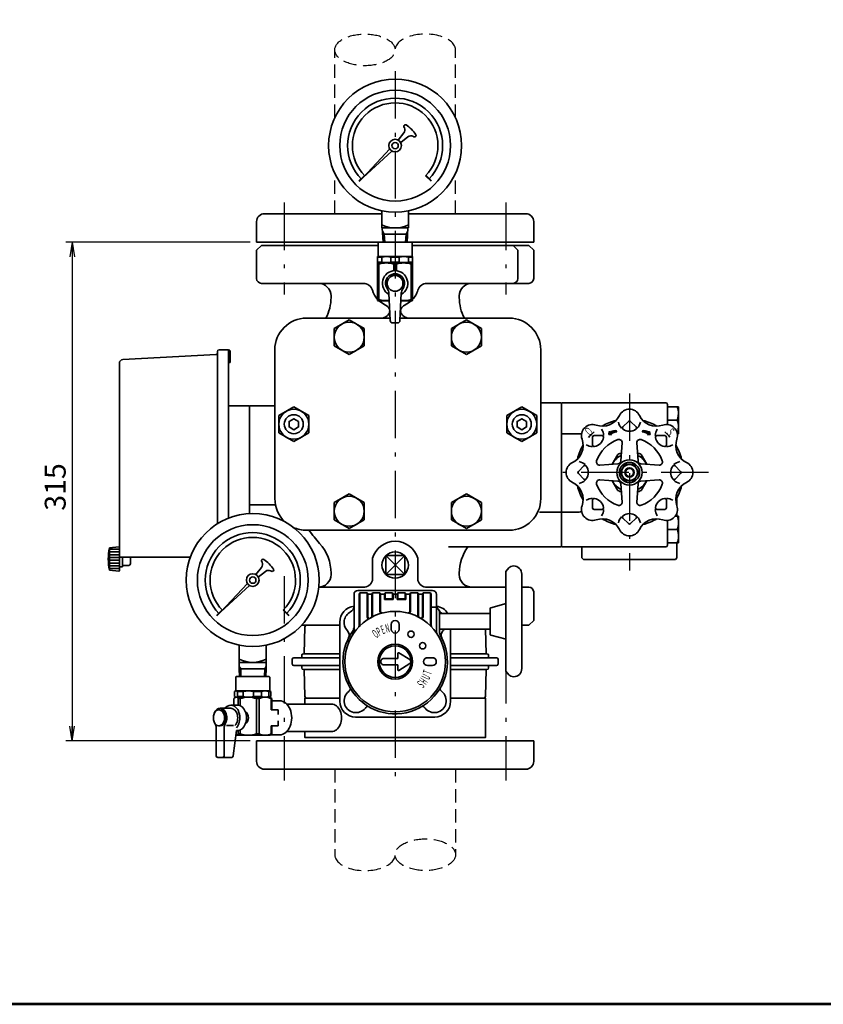
# Model space of a CAD drawing. Units: millimetres. Extents: x 0 to 1560, y 0 to 1120.
# Drawn here: x 545 to 1053, y 0 to 622 of the extents above; entities that cross this region are included whole.
import ezdxf

# ---------------------------------------------------------------- set-up
doc = ezdxf.new("R2010")
doc.units = ezdxf.units.MM
doc.linetypes.add('DASHDOT', pattern=[50.5, 30, -9, 2.5, -9])
doc.linetypes.add('HIDDEN', pattern=[12.6, 8.4, -4.2])
doc.layers.get('0').update_dxf_attribs({"color": 6, "lineweight": 53})
for name, color, linetype, lineweight in [('ITTEN', 1, 'DASHDOT', 25), ('JISSEN', 7, 'Continuous', 35), ('SUNPOU', 3, 'Continuous', 25), ('TENSEN', 2, 'HIDDEN', 25), ('WAKU', 5, 'Continuous', 53)]:
    doc.layers.add(name, color=color, linetype=linetype, lineweight=lineweight)
doc.styles.get("Standard").update_dxf_attribs({"font": 'txt', "bigfont": 'bigfont'})
doc.styles.add('ＭＳ Ｐゴシック', font='txt')
doc.dimstyles.get("Standard").update_dxf_attribs({"dimtxt": 0.18, "dimasz": 0.18, "dimexe": 0.18, "dimexo": 0.0625, "dimgap": 0.09, "dimtad": 0, "dimtih": 1, "dimtoh": 1, "dimdec": 4, "dimzin": 0, "dimdsep": 46, "dimtxsty": 'Standard', "dimcen": 0.09, "dimadec": 0, "dimazin": 0, "dimtfac": 1, "dimtdec": 4, "dimtofl": 0, "dimtmove": 0, "dimatfit": 3, "dimfxl": 1, "dimtolj": 1, "dimtzin": 0, "dimarcsym": 0})

# ---------------------------------------------------------------- blocks, each defined once
blk = doc.blocks.new('*G17')
at = {"layer": 'JISSEN', "color": 7, "linetype": 'Continuous', "lineweight": 35}
for p, q in [((941.87, 361.69), (938.08, 361.69)), ((941.62, 361.82), (938.16, 361.82)), ((941.35, 361.94), (938.25, 361.94)), ((941.05, 362.07), (938.33, 362.07)), ((940.69, 362.19), (938.42, 362.19)), ((940.25, 362.32), (938.5, 362.32)), ((939.64, 362.44), (938.59, 362.44)), ((942.09, 361.57), (939.14, 361.57)), ((942.3, 361.44), (939.73, 361.44)), ((942.92, 361.32), (940.15, 361.32)), ((942.94, 361.19), (940.5, 361.19)), ((942.96, 361.07), (940.81, 361.07)), ((942.97, 360.94), (941.07, 360.94)), ((942.99, 360.82), (941.31, 360.82)), ((942.9, 361.44), (942.49, 361.44)), ((942.88, 361.57), (942.58, 361.57)), ((942.86, 361.69), (942.66, 361.69)), ((942.84, 361.82), (942.74, 361.82)), ((941.96, 359.94), (941.48, 359.94)), ((943.01, 360.69), (941.53, 360.69)), ((943.11, 360.07), (941.56, 360.07)), ((943.09, 360.19), (941.65, 360.19)), ((943.07, 360.32), (941.73, 360.32)), ((943.03, 360.57), (941.74, 360.57)), ((943.05, 360.44), (941.82, 360.44))]:
    blk.add_line(p, q, dxfattribs=at)
blk = doc.blocks.new('*G16')
at = {"layer": 'JISSEN'}
blk.add_blockref('*G17', (0, 0), dxfattribs=at)
blk = doc.blocks.new('*G19')
at = {"layer": 'JISSEN', "color": 7, "linetype": 'Continuous', "lineweight": 35}
for p, q in [((917.16, 360.82), (918.84, 360.82)), ((917.18, 360.94), (919.09, 360.94)), ((917.2, 361.07), (919.35, 361.07)), ((917.22, 361.19), (919.65, 361.19)), ((917.24, 361.32), (920, 361.32)), ((917.26, 361.44), (917.67, 361.44)), ((917.28, 361.57), (917.58, 361.57)), ((917.3, 361.69), (917.5, 361.69)), ((917.32, 361.82), (917.41, 361.82)), ((917.86, 361.44), (920.43, 361.44)), ((918.07, 361.57), (921.02, 361.57)), ((918.29, 361.69), (922.08, 361.69)), ((918.53, 361.82), (922, 361.82)), ((918.8, 361.94), (921.91, 361.94)), ((919.11, 362.07), (921.83, 362.07)), ((919.47, 362.19), (921.74, 362.19)), ((919.91, 362.32), (921.66, 362.32)), ((920.52, 362.44), (921.57, 362.44)), ((917.05, 360.07), (918.59, 360.07)), ((917.07, 360.19), (918.51, 360.19)), ((917.09, 360.32), (918.43, 360.32)), ((917.11, 360.44), (918.34, 360.44)), ((917.13, 360.57), (918.42, 360.57)), ((917.15, 360.69), (918.62, 360.69)), ((918.2, 359.94), (918.68, 359.94))]:
    blk.add_line(p, q, dxfattribs=at)
blk = doc.blocks.new('*G18')
at = {"layer": 'JISSEN'}
blk.add_blockref('*G19', (0, 0), dxfattribs=at)
blk = doc.blocks.new('*G22')
at = {"layer": 'WAKU', "color": 5, "linetype": 'Continuous', "lineweight": 53}
blk.add_line((1560.1, 0.04), (0.1, 0.04), dxfattribs=at)
blk = doc.blocks.new('_OPEN')
at = {"color": 0}
for q in [(-1, 0.167), (-1, -0.167), (-1, 0)]:
    blk.add_line((0, 0), q, dxfattribs=at)
blk = doc.blocks.new('Dim6')
at = {"layer": 'SUNPOU', "color": 3, "linetype": 'Continuous', "lineweight": 25}
for p, q in [((690.58, 481.55), (574.09, 481.55)), ((578.09, 481.55), (578.09, 166.55)), ((690.58, 166.55), (574.09, 166.55))]:
    blk.add_line(p, q, dxfattribs=at)
at = {"layer": 'SUNPOU', "color": 3, "linetype": 'Continuous', "lineweight": 25, "xscale": 9.2, "yscale": 9.2, "zscale": 9.2}
for p, rotation in [((578.09, 481.55), 89.9999999999999), ((578.09, 166.55), 269.9999999999999)]:
    blk.add_blockref('_OPEN', p, dxfattribs=dict(at, rotation=rotation))
at = {"layer": 'SUNPOU', "color": 3, "linetype": 'Continuous', "lineweight": 9, "insert": (578.09, 326.89), "char_height": 13.2, "width": 155.232, "attachment_point": 8, "rotation": 90, "style": 'ＭＳ Ｐゴシック'}
blk.add_mtext('315', dxfattribs=at)
blk = doc.blocks.new('*G30')
at = {"layer": 'JISSEN', "color": 7, "linetype": 'Continuous', "lineweight": 35}
for p, q in [((607.88, 287.58), (601.58, 287.58)), ((607.88, 285.83), (601.58, 285.83)), ((607.88, 284.08), (601.58, 284.08)), ((607.88, 282.33), (601.58, 282.33)), ((607.88, 280.58), (601.58, 280.58)), ((607.88, 278.83), (601.58, 278.83)), ((607.88, 277.08), (601.58, 277.08)), ((607.88, 275.33), (601.58, 275.33))]:
    blk.add_line(p, q, dxfattribs=at)
blk = doc.blocks.new('*G29')
at = {"layer": 'JISSEN'}
blk.add_blockref('*G30', (0, 0), dxfattribs=at)
blk = doc.blocks.new('Dim7')
at = {"layer": 'SUNPOU', "color": 3, "linetype": 'Continuous', "lineweight": 25}
blk.add_line((717.86, 699.93), (701.11, 633.88), dxfattribs=at)
at = {"layer": 'SUNPOU', "color": 3, "linetype": 'Continuous', "lineweight": 25, "xscale": 9.2, "yscale": 9.2, "zscale": 9.2, "rotation": 75.77405901030251}
blk.add_blockref('_OPEN', (717.86, 699.93), dxfattribs=at)
at = {"layer": 'SUNPOU', "color": 3, "linetype": 'Continuous', "lineweight": 9, "insert": (706.38, 660.74), "char_height": 13.2, "width": 309.474, "attachment_point": 8, "rotation": 75.77406, "style": 'ＭＳ Ｐゴシック'}
blk.add_mtext('(R261)', dxfattribs=at)

msp = doc.modelspace()

# ---------------------------------------------------------------- linework, layer by layer
at = {"layer": 'ITTEN', "color": 1, "linetype": 'DASHDOT', "lineweight": 25}
for p, q in [((782.079, 589.663), (782.079, 141.549)), ((712.079, 506.549), (712.079, 448.549)), ((852.079, 506.549), (852.079, 448.549)), ((930.079, 386.049), (930.079, 274.049)), ((980.079, 336.049), (880.079, 336.049)), ((712.079, 270.549), (712.079, 141.549)), ((852.079, 270.549), (852.079, 232.549)), ((852.079, 270.549), (852.079, 141.549))]:
    msp.add_line(p, q, dxfattribs=at)
at = {"layer": 'JISSEN', "color": 7, "linetype": 'Continuous', "lineweight": 35}
for p, q in [((787.617, 554.457), (787.938, 553.814)), ((787.757, 555.322), (788.002, 555.568)), ((784.017, 546.058), (787.611, 550.615)), ((785.578, 544.496), (790.122, 548.096)), ((793.327, 548.428), (793.963, 548.111)), ((794.829, 548.252), (795.074, 548.498)), ((761.958, 522.437), (778.645, 540.508)), ((780.029, 539.124), (761.958, 522.437)), ((762.707, 523.751), (759.171, 520.215)), ((759.311, 520.073), (762.847, 523.608)), ((762.987, 523.466), (759.452, 519.931)), ((801.242, 523.537), (804.777, 520.002)), ((804.918, 520.144), (801.382, 523.68)), ((801.522, 523.823), (805.058, 520.287)), ((773.579, 499.549), (699.579, 499.549)), ((773.579, 501.427), (773.579, 490.558)), ((790.579, 490.558), (790.579, 501.427)), ((864.579, 499.549), (790.579, 499.549)), ((694.579, 481.549), (694.579, 494.549)), ((869.579, 494.549), (869.579, 481.549)), ((773.579, 490.558), (790.579, 490.558)), ((773.968, 490.558), (774.497, 481.558)), ((774.079, 488.663), (775.199, 486.663)), ((775.199, 486.663), (775.499, 481.558)), ((775.199, 486.663), (788.96, 486.663)), ((788.66, 481.558), (788.96, 486.663)), ((788.96, 486.663), (790.079, 488.663)), ((789.661, 481.558), (790.191, 490.558)), ((869.579, 481.549), (694.579, 481.549)), ((697.579, 479.549), (694.579, 476.549)), ((771.282, 479.549), (697.579, 479.549)), ((771.282, 481.258), (771.582, 481.558)), ((771.282, 472.558), (771.282, 481.258)), ((792.482, 481.558), (771.582, 481.558)), ((792.529, 481.558), (771.629, 481.558)), ((792.782, 481.258), (792.482, 481.558)), ((792.782, 472.558), (792.782, 481.258)), ((866.579, 479.549), (792.782, 479.549)), ((859.579, 476.549), (856.579, 479.549)), ((869.579, 476.549), (866.579, 479.549)), ((694.579, 476.549), (694.579, 458.549)), ((859.579, 458.549), (859.579, 476.549)), ((869.579, 458.549), (869.579, 476.549)), ((771.282, 472.558), (771.032, 472.414)), ((771.032, 472.414), (771.032, 468.703)), ((771.032, 472.125), (773.627, 472.125)), ((771.032, 468.991), (773.627, 468.991)), ((771.282, 468.558), (771.032, 468.703)), ((771.282, 468.558), (771.032, 468.414)), ((771.032, 468.414), (771.032, 444.703)), ((771.863, 467.692), (771.032, 467.692)), ((771.282, 472.558), (782.032, 472.558)), ((782.032, 468.558), (771.282, 468.558)), ((771.863, 467.692), (771.863, 445.424)), ((773.627, 472.125), (773.627, 468.991)), ((779.436, 468.991), (779.436, 472.125)), ((779.436, 472.125), (782.032, 472.125)), ((779.436, 468.991), (782.032, 468.991)), ((782.032, 467.692), (781.2, 467.692)), ((781.2, 467.692), (781.2, 463.515)), ((792.782, 472.558), (782.032, 472.558)), ((784.627, 472.125), (782.032, 472.125)), ((784.627, 468.991), (782.032, 468.991)), ((782.032, 468.558), (792.782, 468.558)), ((782.032, 467.692), (782.863, 467.692)), ((782.863, 467.692), (782.863, 463.515)), ((784.627, 468.991), (784.627, 472.125)), ((793.032, 472.125), (790.436, 472.125)), ((790.436, 472.125), (790.436, 468.991)), ((793.032, 468.991), (790.436, 468.991)), ((792.2, 467.692), (793.032, 467.692)), ((792.2, 467.692), (792.2, 445.424)), ((792.782, 472.558), (793.032, 472.414)), ((792.782, 468.558), (793.032, 468.703)), ((792.782, 468.558), (793.032, 468.414)), ((793.032, 472.414), (793.032, 468.703)), ((793.032, 468.414), (793.032, 444.703)), ((761.955, 455.549), (697.579, 455.549)), ((820.101, 455.549), (802.204, 455.549)), ((824.151, 455.549), (820.101, 455.549)), ((853.579, 455.549), (824.151, 455.549)), ((856.579, 455.549), (853.579, 455.549)), ((857.542, 455.549), (856.579, 455.549)), ((866.579, 455.549), (857.542, 455.549)), ((778.975, 432), (778.1, 449.327)), ((785.088, 432), (785.963, 449.327)), ((741.579, 447.549), (741.579, 446.657)), ((771.863, 445.424), (771.032, 445.424)), ((771.282, 444.558), (771.032, 444.703)), ((778.341, 444.558), (771.282, 444.558)), ((785.722, 444.558), (792.782, 444.558)), ((792.2, 445.424), (793.032, 445.424)), ((792.782, 444.558), (793.032, 444.703)), ((822.579, 446.657), (822.579, 447.549)), ((726.079, 433.549), (778.897, 433.549)), ((743.579, 427.034), (753.079, 432.519)), ((753.079, 432.519), (762.579, 427.034)), ((780.474, 430.558), (782.032, 430.558)), ((783.589, 430.558), (782.032, 430.558)), ((785.166, 433.549), (854.079, 433.549)), ((817.579, 427.034), (827.079, 432.519)), ((827.079, 432.519), (836.579, 427.034)), ((743.579, 416.064), (743.579, 427.034)), ((762.579, 427.034), (762.579, 416.064)), ((817.579, 416.064), (817.579, 427.034)), ((836.579, 427.034), (836.579, 416.064)), ((669.877, 412.549), (669.877, 303.653)), ((676.879, 413.549), (670.877, 413.549)), ((676.879, 307.172), (676.879, 413.549)), ((677.879, 405.549), (677.879, 412.549)), ((706.079, 319.549), (706.079, 413.549)), ((753.079, 410.579), (743.579, 416.064)), ((762.579, 416.064), (753.079, 410.579)), ((827.079, 410.579), (817.579, 416.064)), ((836.579, 416.064), (827.079, 410.579)), ((874.079, 413.549), (874.079, 319.549)), ((607.877, 405.022), (607.877, 282.549)), ((668.93, 410.499), (610.152, 407.419)), ((676.879, 405.549), (677.879, 405.549)), ((886.079, 380.049), (874.079, 380.049)), ((887.079, 379.878), (887.079, 365.988)), ((887.079, 379.878), (887.079, 289.221)), ((887.079, 289.221), (887.079, 379.878)), ((953.079, 380.049), (888.079, 380.049)), ((676.879, 378.095), (689.579, 378.095)), ((690.079, 377.961), (690.079, 368.263)), ((690.079, 377.961), (690.079, 340.549)), ((690.079, 356.085), (690.079, 377.923)), ((706.079, 378.095), (691.079, 378.095)), ((708.579, 372.034), (718.079, 377.519)), ((718.079, 377.519), (727.579, 372.034)), ((852.579, 372.034), (862.079, 377.519)), ((862.079, 377.519), (871.579, 372.034)), ((887.079, 379.224), (887.079, 289.874)), ((954.009, 379.049), (954.009, 366.358)), ((960.25, 377.549), (954.009, 377.549)), ((954.009, 377.549), (954.009, 366.358)), ((961.009, 377.549), (961.009, 373.299)), ((961.009, 373.299), (961.009, 364.799)), ((708.579, 361.064), (708.579, 372.034)), ((727.579, 372.034), (727.579, 361.064)), ((852.579, 361.064), (852.579, 372.034)), ((871.579, 372.034), (871.579, 361.064)), ((929.372, 368.342), (925.896, 364.866)), ((930.786, 368.342), (934.263, 364.866)), ((960.25, 369.049), (954.009, 369.049)), ((718.079, 355.579), (708.579, 361.064)), ((727.579, 361.064), (718.079, 355.579)), ((862.079, 355.579), (852.579, 361.064)), ((871.579, 361.064), (862.079, 355.579)), ((887.079, 365.988), (887.079, 360.319)), ((917.339, 361.939), (917.033, 359.971)), ((917.727, 361.357), (917.338, 361.933)), ((922.098, 361.667), (921.517, 362.528)), ((938.061, 361.667), (938.642, 362.528)), ((942.432, 361.357), (942.821, 361.933)), ((942.82, 361.939), (943.126, 359.971)), ((961.009, 360.549), (961.009, 364.799)), ((690.079, 349.436), (690.079, 356.085)), ((887.079, 360.319), (887.079, 324.031)), ((899.828, 360.459), (888.079, 360.459)), ((906.745, 358.384), (906.745, 353.468)), ((907.745, 359.384), (912.661, 359.384)), ((917.033, 359.971), (918.686, 359.933)), ((918.686, 359.933), (918.307, 360.496)), ((925.401, 354.776), (924.673, 343.325)), ((934.758, 354.776), (935.486, 343.325)), ((941.472, 359.933), (941.851, 360.496)), ((943.126, 359.971), (941.472, 359.933)), ((952.414, 359.384), (947.498, 359.384)), ((953.414, 358.384), (953.414, 353.468)), ((690.079, 315.721), (690.079, 349.436)), ((690.079, 309.998), (690.079, 340.549)), ((897.786, 336.756), (901.263, 340.232)), ((911.353, 340.728), (922.804, 341.456)), ((937.355, 341.456), (948.806, 340.728)), ((962.372, 336.756), (958.896, 340.232)), ((897.786, 335.342), (901.263, 331.866)), ((911.353, 331.371), (922.804, 330.642)), ((948.806, 331.371), (937.355, 330.642)), ((962.372, 335.342), (958.896, 331.866)), ((887.079, 324.031), (887.079, 317.91)), ((924.673, 328.773), (925.401, 317.323)), ((935.486, 328.773), (934.758, 317.323)), ((743.579, 317.034), (753.079, 322.519)), ((753.079, 322.519), (762.579, 317.034)), ((817.579, 317.034), (827.079, 322.519)), ((827.079, 322.519), (836.579, 317.034)), ((887.079, 317.91), (887.079, 311.303)), ((906.745, 313.715), (906.745, 318.631)), ((953.414, 313.715), (953.414, 318.631)), ((960.079, 314.853), (960.079, 320.049)), ((690.079, 312.165), (690.079, 315.721)), ((690.079, 309.998), (690.079, 312.165)), ((691.079, 315.549), (706.483, 315.549)), ((743.579, 306.064), (743.579, 317.034)), ((762.579, 317.034), (762.579, 306.064)), ((817.579, 306.064), (817.579, 317.034)), ((836.579, 317.034), (836.579, 306.064)), ((886.079, 311.049), (873.183, 311.049)), ((887.079, 311.303), (887.079, 310.878)), ((898.317, 311.049), (888.079, 311.049)), ((898.017, 311.042), (898.288, 311.046)), ((907.745, 312.715), (912.661, 312.715)), ((952.414, 312.715), (947.498, 312.715)), ((753.079, 300.579), (743.579, 306.064)), ((762.579, 306.064), (753.079, 300.579)), ((827.079, 300.579), (817.579, 306.064)), ((836.579, 306.064), (827.079, 300.579)), ((887.079, 310.878), (887.079, 289.221)), ((929.372, 303.756), (925.896, 307.232)), ((930.786, 303.756), (934.263, 307.232)), ((954.079, 305.746), (954.079, 290.049)), ((960.32, 308.549), (959.04, 308.549)), ((960.079, 308.549), (960.079, 310.577)), ((961.079, 308.549), (961.079, 304.299)), ((782.079, 299.549), (726.079, 299.549)), ((854.079, 299.549), (782.079, 299.549)), ((960.32, 300.049), (954.079, 300.049)), ((961.079, 304.299), (961.079, 295.799)), ((961.079, 291.549), (961.079, 295.799)), ((601.577, 288.349), (607.566, 289.015)), ((601.577, 274.349), (601.577, 288.349)), ((607.877, 273.962), (607.877, 288.736)), ((607.877, 273.962), (607.877, 288.736)), ((815.857, 289.049), (886.079, 289.049)), ((888.079, 289.049), (927.609, 289.049)), ((900.079, 289.049), (900.079, 282.049)), ((931.464, 289.049), (953.079, 289.049)), ((960.32, 291.549), (954.079, 291.549)), ((960.079, 282.049), (960.079, 291.549)), ((607.877, 283.029), (607.877, 281.349)), ((607.877, 283.029), (607.877, 281.349)), ((607.877, 283.029), (607.877, 274.349)), ((607.877, 282.549), (610.235, 282.549)), ((607.877, 281.349), (607.877, 274.349)), ((607.877, 281.349), (607.877, 274.349)), ((607.877, 281.349), (607.877, 274.349)), ((607.877, 281.349), (607.877, 274.349)), ((609.877, 282.549), (609.877, 281.349)), ((609.877, 276.749), (609.877, 282.549)), ((652.738, 282.549), (609.877, 282.549)), ((609.877, 281.349), (609.877, 276.349)), ((609.879, 282.549), (609.879, 278.749)), ((612.077, 282.549), (610.235, 282.549)), ((614.879, 278.349), (614.879, 282.549)), ((697.694, 279.948), (698.015, 279.305)), ((697.833, 280.813), (698.079, 281.059)), ((767.719, 281.835), (767.705, 267.835)), ((776.093, 271.549), (776.093, 283.549)), ((776.093, 283.549), (788.093, 283.549)), ((776.093, 283.549), (788.093, 271.549)), ((788.093, 283.549), (776.203, 271.658)), ((788.093, 271.549), (788.093, 283.549)), ((796.468, 281.835), (796.454, 267.835)), ((900.079, 282.049), (901.079, 281.049)), ((901.079, 281.049), (959.079, 281.049)), ((959.079, 281.049), (960.079, 282.049)), ((601.577, 274.349), (607.566, 273.684)), ((609.877, 276.349), (607.877, 276.349)), ((609.879, 278.749), (609.879, 277.749)), ((613.879, 277.349), (610.279, 277.349)), ((694.093, 271.549), (697.687, 276.106)), ((703.403, 273.919), (704.039, 273.601)), ((704.905, 273.743), (705.151, 273.988)), ((852.093, 273.464), (853.874, 275.744)), ((695.655, 269.987), (700.199, 273.587)), ((741.579, 272.441), (741.579, 271.549)), ((776.093, 271.549), (788.093, 271.549)), ((822.579, 271.549), (822.579, 272.441)), ((852.093, 273.464), (852.093, 210.484)), ((862.093, 212.224), (862.093, 271.724)), ((672.034, 247.928), (688.721, 265.999)), ((690.106, 264.614), (672.034, 247.928)), ((733.914, 263.549), (761.955, 263.549)), ((782.079, 261.517), (758.593, 261.517)), ((805.593, 261.517), (782.079, 261.517)), ((802.204, 263.549), (852.093, 263.549)), ((862.093, 263.549), (866.579, 263.549)), ((756.093, 236.286), (756.093, 259.017)), ((759.743, 260.017), (759.343, 259.217)), ((759.343, 259.217), (759.343, 239.079)), ((764.443, 260.017), (759.743, 260.017)), ((759.743, 239.328), (759.743, 260.017)), ((764.843, 259.217), (764.443, 260.017)), ((764.443, 244.714), (764.443, 260.017)), ((767.343, 259.217), (764.843, 259.217)), ((764.843, 259.217), (764.843, 244.873)), ((767.743, 260.017), (767.343, 259.217)), ((767.343, 245.065), (767.343, 259.217)), ((772.443, 260.017), (767.743, 260.017)), ((767.743, 260.017), (767.743, 245.214)), ((772.843, 259.217), (772.443, 260.017)), ((772.443, 248.203), (772.443, 260.017)), ((775.343, 259.217), (772.843, 259.217)), ((772.843, 259.217), (772.843, 248.281)), ((775.743, 260.017), (775.343, 259.217)), ((775.343, 255.831), (775.343, 259.217)), ((780.843, 255.831), (775.343, 255.831)), ((780.443, 260.017), (775.743, 260.017)), ((775.743, 260.017), (775.743, 256.317)), ((780.443, 256.317), (775.743, 256.317)), ((780.843, 259.217), (780.443, 260.017)), ((780.443, 256.317), (780.443, 260.017)), ((782.093, 259.217), (780.843, 259.217)), ((780.843, 259.217), (780.843, 255.831)), ((782.093, 259.217), (783.343, 259.217)), ((783.343, 259.217), (783.743, 260.017)), ((783.343, 259.217), (783.343, 255.831)), ((783.343, 255.831), (788.843, 255.831)), ((783.743, 260.017), (788.443, 260.017)), ((783.743, 256.317), (783.743, 260.017)), ((783.743, 256.317), (788.443, 256.317)), ((788.443, 260.017), (788.843, 259.217)), ((788.443, 260.017), (788.443, 256.317)), ((788.843, 259.217), (791.343, 259.217)), ((788.843, 255.831), (788.843, 259.217)), ((791.343, 259.217), (791.743, 260.017)), ((791.343, 259.217), (791.343, 248.281)), ((791.743, 260.017), (796.443, 260.017)), ((791.743, 248.203), (791.743, 260.017)), ((796.443, 260.017), (796.843, 259.217)), ((796.443, 260.017), (796.443, 245.35)), ((796.843, 259.217), (799.343, 259.217)), ((796.843, 245.201), (796.843, 259.217)), ((799.343, 259.217), (799.743, 260.017)), ((799.343, 259.217), (799.343, 245.008)), ((799.743, 260.017), (804.443, 260.017)), ((799.743, 244.849), (799.743, 260.017)), ((804.443, 260.017), (804.843, 259.217)), ((804.443, 239.573), (804.443, 260.017)), ((804.843, 259.217), (804.843, 239.323)), ((808.093, 235.993), (808.093, 259.017)), ((869.579, 242.549), (869.579, 260.549)), ((672.783, 249.242), (669.247, 245.706)), ((669.387, 245.564), (672.923, 249.099)), ((673.064, 248.957), (669.528, 245.422)), ((711.318, 249.028), (714.854, 245.493)), ((714.994, 245.635), (711.459, 249.171)), ((711.598, 249.314), (715.134, 245.778)), ((808.093, 250.974), (804.843, 250.974)), ((808.093, 250.974), (809.508, 249.56)), ((842.093, 233.924), (842.093, 250.024)), ((842.443, 250.63), (852.176, 253.312)), ((810.093, 248.146), (810.093, 235.391)), ((810.093, 246.974), (842.093, 246.974)), ((747.093, 239.549), (723.006, 239.549)), ((725.072, 238.571), (724.702, 221.549)), ((747.093, 239.549), (726.072, 239.549)), ((747.093, 191.549), (747.093, 241.549)), ((779.593, 237.044), (779.593, 240.044)), ((784.593, 240.044), (784.593, 237.044)), ((810.093, 236.974), (842.093, 236.974)), ((817.093, 236.974), (817.093, 191.549)), ((839.149, 236.974), (839.485, 221.549)), ((852.093, 239.549), (852.079, 239.549)), ((866.579, 239.549), (862.093, 239.549)), ((866.579, 239.549), (869.579, 242.549)), ((842.443, 233.318), (852.176, 230.636)), ((683.656, 226.918), (683.656, 216.049)), ((700.656, 216.049), (700.656, 226.918)), ((717.093, 218.049), (717.093, 215.049)), ((747.093, 219.049), (718.093, 219.049)), ((723.093, 220.549), (723.093, 219.049)), ((747.093, 221.549), (724.093, 221.549)), ((774.978, 218.549), (783.672, 218.549)), ((783.672, 218.549), (783.672, 221.65)), ((784.436, 222.075), (791.282, 217.823)), ((802.588, 219.049), (805.588, 219.049)), ((817.093, 221.549), (840.093, 221.549)), ((817.093, 219.049), (846.093, 219.049)), ((841.093, 220.549), (841.093, 219.049)), ((847.093, 218.049), (847.093, 215.049)), ((683.656, 216.049), (683.656, 212.049)), ((683.656, 216.049), (700.656, 216.049)), ((683.656, 216.049), (700.656, 216.049)), ((683.656, 213.532), (684.512, 212.049)), ((683.656, 212.049), (683.846, 207.049)), ((700.656, 212.049), (683.656, 212.049)), ((684.512, 212.049), (684.69, 207.049)), ((699.621, 207.049), (699.8, 212.049)), ((699.8, 212.049), (700.656, 213.532)), ((700.466, 207.049), (700.656, 212.049)), ((700.656, 212.049), (700.656, 216.049)), ((718.093, 214.049), (747.093, 214.049)), ((723.093, 214.049), (723.093, 212.549)), ((747.093, 211.549), (724.093, 211.549)), ((724.702, 211.549), (725.072, 194.527)), ((774.978, 214.549), (783.672, 214.549)), ((783.672, 211.448), (783.672, 214.549)), ((791.282, 215.275), (784.436, 211.023)), ((805.588, 214.049), (802.588, 214.049)), ((846.093, 214.049), (817.093, 214.049)), ((817.093, 211.549), (840.093, 211.549)), ((839.485, 211.549), (839.115, 194.527)), ((841.093, 214.049), (841.093, 212.549)), ((681.406, 206.749), (681.706, 207.049)), ((681.406, 198.049), (681.406, 206.749)), ((681.706, 207.049), (692.156, 207.049)), ((702.606, 207.049), (692.156, 207.049)), ((702.906, 206.749), (702.606, 207.049)), ((702.906, 198.049), (702.906, 206.749)), ((852.093, 210.484), (853.874, 208.204)), ((680.135, 193.183), (681.406, 194.049)), ((680.135, 193.183), (680.135, 189.049)), ((681.406, 198.049), (680.663, 197.62)), ((680.663, 197.62), (680.663, 194.482)), ((681.406, 194.053), (680.663, 194.482)), ((681.406, 198.049), (702.906, 198.049)), ((681.406, 194.049), (692.156, 194.049)), ((682.399, 197.62), (686.069, 197.62)), ((682.399, 197.62), (682.399, 194.482)), ((682.399, 194.482), (686.069, 194.482)), ((682.926, 193.183), (682.926, 189.03)), ((682.926, 193.183), (684.102, 193.183)), ((684.102, 193.183), (684.102, 188.738)), ((686.069, 197.62), (686.069, 194.482)), ((702.906, 194.049), (692.156, 194.049)), ((692.549, 197.62), (692.549, 194.482)), ((692.549, 197.62), (697.562, 197.62)), ((692.549, 194.482), (697.562, 194.482)), ((694.516, 193.183), (694.516, 181.049)), ((694.516, 193.183), (696.122, 193.183)), ((696.122, 193.183), (696.122, 181.049)), ((697.562, 197.62), (697.562, 194.482)), ((702.306, 197.62), (702.306, 194.482)), ((702.306, 197.62), (703.649, 197.62)), ((702.306, 194.482), (703.649, 194.482)), ((702.906, 198.049), (703.649, 197.62)), ((702.906, 194.053), (703.649, 194.482)), ((702.906, 194.049), (704.176, 193.183)), ((703.649, 197.62), (703.649, 194.478)), ((703.746, 193.183), (703.746, 186.049)), ((703.746, 193.183), (704.176, 193.183)), ((704.176, 193.183), (704.176, 186.049)), ((747.093, 193.549), (726.265, 193.549)), ((817.093, 193.549), (837.922, 193.549)), ((671.579, 187.049), (678.297, 187.049)), ((678.297, 189.049), (682.539, 189.049)), ((709.126, 191.799), (704.176, 191.799)), ((713.64, 189.699), (741.774, 189.699)), ((670.518, 186.049), (671.579, 186.049)), ((694.516, 170.915), (694.516, 181.049)), ((696.122, 170.915), (696.122, 181.049)), ((708.242, 186.049), (703.746, 186.049)), ((708.242, 186.049), (708.242, 183.049)), ((807.093, 181.549), (757.093, 181.549)), ((669.043, 174.778), (669.043, 157.049)), ((670.518, 176.049), (671.579, 176.049)), ((674.115, 174.639), (674.115, 157.049)), ((675.454, 176.25), (679.906, 176.25)), ((703.746, 170.915), (703.746, 176.049)), ((708.242, 176.049), (703.746, 176.049)), ((704.176, 170.915), (704.176, 176.049)), ((708.242, 179.049), (708.242, 176.049)), ((679.82, 156.925), (681.832, 173.049)), ((702.906, 170.049), (681.458, 170.049)), ((681.832, 173.049), (682.539, 173.049)), ((682.926, 170.915), (682.926, 173.068)), ((682.926, 170.915), (684.102, 170.915)), ((684.102, 170.915), (684.102, 173.36)), ((694.516, 170.915), (696.122, 170.915)), ((702.906, 170.049), (704.176, 170.915)), ((709.126, 170.299), (703.339, 170.299)), ((703.746, 170.915), (704.176, 170.915)), ((741.774, 172.399), (713.64, 172.399)), ((694.579, 166.549), (869.579, 166.549)), ((694.579, 153.549), (694.579, 166.549)), ((869.579, 166.549), (869.579, 153.549)), ((670.043, 156.049), (678.828, 156.049)), ((699.579, 148.549), (864.579, 148.549))]:
    msp.add_line(p, q, dxfattribs=at)
for points in [[(721.079, 368.281), (718.079, 370.013), (715.079, 368.281), (715.079, 364.817), (718.079, 363.085), (721.079, 364.817), (721.079, 368.281)], [(865.079, 368.281), (862.079, 370.013), (859.079, 368.281), (859.079, 364.817), (862.079, 363.085), (865.079, 364.817), (865.079, 368.281)], [(922.779, 347.405), (919.213, 341.228)], [(924.973, 348.049), (923.895, 348.049)], [(935.186, 348.049), (936.264, 348.049)], [(937.379, 347.405), (940.946, 341.228)], [(927.193, 341.049), (924.306, 336.049), (927.193, 331.049), (932.966, 331.049), (935.853, 336.049), (932.966, 341.049), (927.193, 341.049)], [(922.779, 324.693), (919.213, 330.871)], [(937.379, 324.693), (940.946, 330.871)], [(924.973, 324.049), (923.895, 324.049)], [(935.186, 324.049), (936.264, 324.049)], [(747.093, 193.549), (725.079, 193.549), (725.079, 189.699)], [(725.079, 172.399), (725.079, 168.549), (839.079, 168.549), (839.079, 193.549), (817.093, 193.549)]]:
    msp.add_lwpolyline(points, dxfattribs=at)
for centre, radius in [((782.079, 542.558), 42), ((782.079, 542.558), 35), ((782.079, 542.558), 4), ((782.079, 542.558), 2), ((782.032, 455.558), 5), ((753.079, 421.549), 9.5), ((827.079, 421.549), 9.5), ((718.079, 366.549), 9.5), ((862.079, 366.549), 9.5), ((718.079, 366.549), 6), ((862.079, 366.549), 6), ((930.079, 336.049), 8), ((930.079, 336.049), 6.385), ((930.079, 336.049), 5), ((930.079, 336.049), 3), ((930.079, 336.049), 2.5), ((753.079, 311.549), 9.5), ((827.079, 311.549), 9.5), ((692.156, 268.049), 42), ((692.156, 268.049), 35), ((782.093, 277.549), 8.331), ((692.156, 268.049), 4), ((692.156, 268.049), 2), ((782.093, 216.549), 31.75), ((792.093, 233.87), 2), ((782.093, 216.549), 11), ((782.093, 216.549), 10), ((799.414, 226.549), 2)]:
    msp.add_circle(centre, radius, dxfattribs=at)
for centre, radius, start, end in [((782.079, 542.558), 30, 315.190986, 225), ((782.079, 542.558), 27, 315.212207, 225), ((788.288, 554.792), 0.75, 135.06455, 206.571515), ((785.255, 552.473), 3, 321.735547, 26.571515), ((788.533, 555.038), 0.75, 55.780502, 135.06455), ((775.757, 536.253), 23.468, 34.215956, 55.780502), ((791.985, 545.745), 3, 63.441395, 128.388124), ((794.298, 548.781), 0.75, 243.441395, 315.06455), ((794.543, 549.027), 0.75, 315.06455, 34.215956), ((699.579, 494.549), 5, 90, 180), ((864.579, 494.549), 5, 0, 90), ((782.079, 509.621), 19.062, 243.51896, 296.48104), ((776.532, 452.952), 15.462, 72.425578, 107.574422), ((776.532, 457.655), 14.759, 78.649071, 101.350929), ((776.532, 483.461), 14.759, 258.649071, 281.350929), ((787.532, 452.952), 15.462, 72.425578, 107.574422), ((787.532, 457.655), 14.759, 78.649071, 101.350929), ((787.532, 483.461), 14.759, 258.649071, 281.350929), ((782.032, 455.558), 8, 299.189517, 240.810483), ((782.032, 455.558), 6, 324.24956, 215.75044), ((697.579, 458.549), 3, 180, 270), ((733.579, 447.549), 8, 0, 90), ((761.955, 449.549), 6, 16.601449, 89.999995), ((802.204, 449.549), 6, 90.000039, 163.398518), ((830.579, 447.549), 8, 90, 180), ((856.579, 458.549), 3, 270, 0), ((866.579, 458.549), 3, 270, 0), ((782.079, 455.549), 15, 196.601576, 222.563892), ((773.104, 449.131), 5, 2.243294, 35.75044), ((790.959, 449.131), 5, 144.24956, 177.756706), ((782.079, 455.549), 15, 316.898389, 343.398366), ((713.579, 446.657), 28, 332.086901, 0), ((776.532, 460.165), 15.462, 252.425578, 276.674124), ((782.079, 455.549), 15, 227.115276, 244.623079), ((773.079, 436.576), 6, 29.709822, 64.623291), ((787.532, 460.165), 15.462, 263.325876, 287.574422), ((782.079, 455.549), 15, 295.37698, 312.884728), ((850.579, 446.657), 28, 180, 207.913099), ((773.079, 439.549), 6, 269.998813, 330.291181), ((775.685, 438.062), 3, 330.289952, 29.710048), ((788.474, 438.062), 3, 150.289952, 209.710048), ((791.079, 439.549), 6, 209.709979, 270.000026), ((726.079, 413.549), 20, 90, 180), ((780.474, 432.058), 1.5, 182.243294, 270), ((783.589, 432.058), 1.5, 270, 357.756706), ((854.079, 413.549), 20, 0, 90), ((668.877, 411.498), 1, 273, 0), ((670.877, 412.549), 1, 90, 180), ((676.879, 412.549), 1, 0, 90), ((610.277, 405.022), 2.4, 93, 180), ((886.079, 377.049), 3, 70.528779, 90), ((888.079, 377.049), 3, 90, 109.471221), ((953.009, 379.049), 1, 0, 90), ((689.579, 377.095), 1, 60, 90), ((691.079, 375.095), 3, 90, 109.471221), ((930.079, 369.049), 7, 25.8437, 154.1563), ((948.125, 373.19), 12.885, 0.483992, 19.772418), ((912.98, 377.332), 12, 250.8437, 334.1563), ((930.079, 336.049), 34, 104.461306, 120.538694), ((930.079, 369.049), 7, 190.593217, 225), ((930.079, 367.635), 1, 45, 135), ((930.079, 369.049), 7, 315, 349.406783), ((947.179, 377.332), 12, 205.8437, 289.1563), ((930.079, 336.049), 34, 59.461306, 75.538694), ((948.125, 364.69), 12.885, 0.484002, 19.772409), ((906.745, 359.384), 7, 70.8437, 199.1563), ((930.079, 336.049), 34, 130.851253, 139.28472), ((906.745, 359.384), 7, 0, 34.406783), ((921.604, 355.529), 7, 90.711292, 123.636427), ((922.185, 354.668), 7, 90.711292, 123.636427), ((926.603, 364.159), 1, 135, 234.594068), ((930.079, 369.049), 7, 234.594068, 305.405932), ((933.556, 364.159), 1, 305.405932, 45), ((937.974, 354.668), 7, 56.363573, 89.288708), ((938.555, 355.529), 7, 56.363573, 89.288708), ((953.414, 359.384), 7, 145.593217, 180), ((953.414, 359.384), 7, 340.8437, 109.1563), ((930.079, 336.049), 34, 41.2171, 48.805911), ((887.826, 357.706), 2.764, 84.738304, 105.668597), ((888.797, 353.149), 12, 295.8437, 19.1563), ((907.745, 358.384), 1, 90, 180), ((906.745, 359.384), 7, 279.594068, 350.405932), ((930.079, 336.049), 22, 109.495201, 160.504799), ((912.661, 358.384), 1, 350.405932, 90), ((923.405, 354.903), 2, 356.361377, 109.495201), ((936.754, 354.903), 2, 70.504799, 183.638623), ((930.079, 336.049), 22, 19.495201, 70.504799), ((947.498, 358.384), 1, 90, 189.594068), ((953.414, 359.384), 7, 189.594068, 260.405932), ((952.414, 358.384), 1, 0, 90), ((971.362, 353.149), 12, 160.8437, 244.1563), ((930.079, 336.049), 34, 149.461306, 165.538694), ((906.745, 359.384), 7, 235.593217, 270), ((907.745, 353.468), 1, 180, 279.594068), ((952.414, 353.468), 1, 260.405932, 0), ((953.414, 359.384), 7, 270, 304.406783), ((930.079, 336.049), 34, 14.461306, 30.538694), ((897.079, 336.049), 7, 115.8437, 180), ((897.079, 336.049), 7, 45, 79.406783), ((911.226, 342.724), 2, 160.504799, 273.638623), ((930.079, 336.049), 12, 115.579348, 154.420652), ((930.079, 336.049), 13.5, 117.266044, 122.733956), ((922.677, 343.452), 2, 273.638623, 356.361377), ((930.079, 336.049), 12, 25.579348, 64.420652), ((937.482, 343.452), 2, 183.638623, 266.361377), ((930.079, 336.049), 13.5, 57.266044, 62.733956), ((948.933, 342.724), 2, 266.361377, 19.495201), ((963.079, 336.049), 7, 100.593217, 135), ((963.079, 336.049), 7, 0, 64.1563), ((897.079, 336.049), 7, 180, 244.1563), ((898.494, 336.049), 1, 135, 225), ((901.97, 339.525), 1, 35.405932, 135), ((897.079, 336.049), 7, 324.594068, 35.405932), ((963.079, 336.049), 7, 144.594068, 215.405932), ((958.189, 339.525), 1, 45, 144.594068), ((961.665, 336.049), 1, 315, 45), ((963.079, 336.049), 7, 295.8437, 0), ((888.797, 318.949), 12, 340.8437, 64.1563), ((897.079, 336.049), 7, 280.593217, 315), ((901.97, 332.573), 1, 225, 324.594068), ((911.226, 329.375), 2, 86.361377, 199.495201), ((930.079, 336.049), 12, 205.579348, 244.420652), ((922.677, 328.646), 2, 3.638623, 86.361377), ((930.079, 336.049), 12, 295.579348, 334.420652), ((937.482, 328.646), 2, 93.638623, 176.361377), ((948.933, 329.375), 2, 340.504799, 93.638623), ((958.189, 332.573), 1, 215.405932, 315), ((963.079, 336.049), 7, 225, 259.406783), ((971.362, 318.949), 12, 115.8437, 199.1563), ((930.079, 336.049), 34, 194.461306, 210.538694), ((930.079, 336.049), 22, 199.495201, 250.504799), ((930.079, 336.049), 13.5, 237.266044, 242.733956), ((930.079, 336.049), 13.5, 297.266044, 302.733956), ((930.079, 336.049), 22, 289.495201, 340.504799), ((930.079, 336.049), 34, 329.461306, 345.538694), ((726.079, 319.549), 20, 180, 228.032218), ((854.079, 319.549), 20, 270, 0), ((906.745, 312.715), 7, 90, 124.406783), ((907.745, 318.631), 1, 80.405932, 180), ((906.745, 312.715), 7, 9.594068, 80.405932), ((923.405, 317.196), 2, 250.504799, 3.638623), ((936.754, 317.196), 2, 176.361377, 289.495201), ((953.414, 312.715), 7, 99.594068, 170.405932), ((952.414, 318.631), 1, 0, 99.594068), ((953.414, 312.715), 7, 55.593217, 90), ((691.079, 318.549), 3, 250.528779, 270), ((886.079, 308.049), 3, 70.528779, 90), ((888.079, 308.049), 3, 90, 109.471221), ((897.469, 315.507), 4.536, 280.481824, 301.348963), ((906.745, 312.715), 7, 160.8437, 289.1563), ((907.745, 313.715), 1, 180, 270), ((906.745, 312.715), 7, 325.593217, 0), ((912.661, 313.715), 1, 270, 9.594068), ((953.414, 312.715), 7, 180, 214.406783), ((947.498, 313.715), 1, 170.405932, 270), ((953.414, 312.715), 7, 250.8437, 19.1563), ((952.414, 313.715), 1, 270, 0), ((912.98, 294.767), 12, 25.8437, 109.1563), ((930.079, 336.049), 34, 239.461306, 255.538694), ((930.079, 303.049), 7, 135, 169.406783), ((926.603, 307.94), 1, 125.405932, 225), ((930.079, 303.049), 7, 54.594068, 125.405932), ((933.556, 307.94), 1, 315, 54.594068), ((930.079, 303.049), 7, 10.593217, 45), ((947.179, 294.767), 12, 70.8437, 154.1563), ((930.079, 336.049), 34, 284.461306, 300.538694), ((948.195, 304.19), 12.885, 0.483992, 19.772418), ((726.079, 319.549), 20, 245.221219, 270), ((810.079, 359.549), 102, 216.031879, 222.071632), ((930.079, 303.049), 7, 205.8437, 334.1563), ((930.079, 304.463), 1, 225, 315), ((948.195, 295.69), 12.885, 0.484002, 19.772409), ((692.156, 268.049), 30, 315.190986, 225), ((692.156, 268.049), 27, 315.212207, 225), ((782.093, 277.549), 15, 89.999991, 163.398454), ((782.093, 277.549), 15, 16.601551, 89.999999), ((636.227, 281.349), 35.35, 168.578814, 191.421186), ((607.597, 288.736), 0.28, 360, 96.340192), ((713.579, 272.441), 28, 0, 42.071632), ((850.579, 272.441), 28, 143.620429, 180), ((886.079, 292.049), 3, 270, 289.471221), ((888.079, 292.049), 3, 250.528779, 270), ((953.079, 290.049), 1, 270, 0), ((698.364, 280.283), 0.75, 135.06455, 206.571515), ((698.609, 280.529), 0.75, 55.780502, 135.06455), ((685.834, 261.744), 23.468, 34.215956, 55.780502), ((607.597, 273.962), 0.28, 263.659808, 360), ((610.279, 277.749), 0.4, 180, 270), ((613.879, 278.349), 1, 270, 0), ((695.332, 277.963), 3, 321.735547, 26.571515), ((702.062, 271.236), 3, 63.441395, 128.388124), ((704.374, 274.272), 0.75, 243.441395, 315.06455), ((704.62, 274.518), 0.75, 315.06455, 34.215956), ((856.843, 272.774), 4.2, 89.999998, 135.000014), ((856.843, 271.724), 5.25, 359.999998, 89.999998), ((733.579, 271.549), 8, 270, 0), ((761.955, 269.549), 6, 270.000001, 343.398442), ((802.204, 269.549), 6, 196.601552, 270.000005), ((830.579, 271.549), 8, 180, 270), ((758.593, 259.017), 2.5, 90, 180), ((805.593, 259.017), 2.5, 0, 90), ((866.579, 260.549), 3, 0, 90), ((757.093, 241.549), 10, 95.739162, 180), ((752.093, 251.529), 4, 297.169951, 0), ((807.093, 241.549), 10, 32.853979, 84.260838), ((808.093, 248.146), 2, 0, 45), ((842.793, 250.024), 0.7, 120.000015, 180), ((757.345, 241.298), 7.5, 117.169951, 224.163691), ((765.443, 244.714), 1, 180, 291.972239), ((765.843, 244.873), 1, 180, 291.417959), ((766.343, 245.065), 1, 290.728043, 0), ((766.743, 245.214), 1, 290.178368, 0), ((773.443, 248.203), 1, 180, 281.208627), ((773.843, 248.281), 1, 180, 280.68406), ((790.343, 248.281), 1, 259.31594, 0), ((790.743, 248.203), 1, 258.791373, 0), ((797.443, 245.35), 1, 180, 249.821632), ((797.843, 245.201), 1, 180, 249.271957), ((798.343, 245.008), 1, 248.582041, 0), ((798.743, 244.849), 1, 248.027761, 0), ((811.093, 248.658), 1, 180, 239.990184), ((806.842, 241.298), 7.5, 49.185955, 59.990184), ((726.072, 238.549), 1, 90, 178.754635), ((751.093, 238.526), 5, 324.665494, 0), ((758.343, 239.079), 1, 302.256328, 0), ((758.743, 239.328), 1, 301.649332, 0), ((782.093, 240.044), 2.5, 90, 180), ((782.093, 237.044), 2.5, 180, 270), ((782.093, 240.044), 2.5, 0, 90), ((782.093, 237.044), 2.5, 270, 0), ((805.443, 239.573), 1, 180, 238.350668), ((805.843, 239.323), 1, 180, 237.743672), ((806.842, 241.298), 7.5, 315.836309, 324.795361), ((782.093, 216.549), 33, 144.665494, 29.724334), ((749.095, 233.286), 4, 333.106092, 44.163691), ((751.093, 236.286), 5, 327.515564, 0), ((812.093, 235.993), 4, 180, 212.948392), ((815.093, 235.391), 5, 180, 209.724334), ((815.092, 233.286), 4, 135.836309, 206.893908), ((842.793, 233.924), 0.7, 180, 239.999983), ((692.156, 235.112), 19.062, 243.51896, 296.48104), ((718.093, 218.049), 1, 90, 180), ((724.093, 220.549), 1, 90, 180), ((774.978, 216.549), 2, 89.99626, 270), ((784.172, 221.65), 0.5, 58.159505, 180), ((790.491, 216.549), 1.5, 301.840495, 58.159505), ((802.588, 216.549), 2.5, 90, 180), ((805.588, 216.549), 2.5, 0, 90), ((840.093, 220.549), 1, 0, 90), ((846.093, 218.049), 1, 0, 90), ((718.093, 215.049), 1, 180, 270), ((724.093, 212.549), 1, 180, 270), ((802.588, 216.549), 2.5, 180, 270), ((805.588, 216.549), 2.5, 270, 0), ((840.093, 212.549), 1, 270, 0), ((846.093, 215.049), 1, 270, 0), ((856.843, 212.224), 5.25, 270, 0), ((784.172, 211.448), 0.5, 180, 301.840495), ((856.843, 211.174), 4.2, 224.999984, 270), ((750.252, 200.853), 4, 308.079244, 337.490152), ((813.935, 200.853), 4, 202.509823, 231.920731), ((681.531, 196.957), 1.093, 37.39003, 90), ((681.531, 195.146), 1.093, 270, 322.60997), ((681.531, 192.492), 1.557, 26.345886, 90), ((689.309, 178.033), 16.02, 71.032086, 108.967914), ((689.309, 185.605), 12.444, 74.909307, 105.090693), ((689.309, 206.497), 12.444, 254.909307, 285.090693), ((699.934, 185.226), 8.823, 64.401056, 115.598944), ((699.934, 191.281), 6.768, 69.487662, 110.512338), ((699.934, 200.821), 6.768, 249.487662, 290.512338), ((726.072, 194.549), 1, 181.245364, 270), ((757.345, 191.8), 7.5, 128.079244, 321.920731), ((806.842, 191.8), 7.5, 218.079244, 51.920731), ((838.115, 194.549), 1, 270, 358.754636), ((757.093, 191.549), 10, 180, 270), ((766.397, 184.708), 4, 112.509823, 141.920731), ((797.79, 184.708), 4, 38.079244, 67.490152), ((807.093, 191.549), 10, 270, 0), ((664.043, 174.778), 5, 0, 33.057818), ((679.115, 174.639), 5, 149.345464, 180), ((681.531, 171.606), 1.557, 270, 333.654114), ((689.309, 186.066), 16.02, 251.032086, 288.967914), ((699.934, 178.872), 8.823, 244.401056, 295.598944), ((670.043, 157.049), 1, 180, 270), ((673.115, 157.049), 1, 270, 0), ((678.828, 157.049), 1, 270, 352.886628), ((699.579, 153.549), 5, 180, 270), ((864.579, 153.549), 5, 270, 0)]:
    msp.add_arc(centre, radius, start, end, dxfattribs=at)
for centre, major_axis, ratio, start_param, end_param in [((671.579, 181.064), (0, 6.015), 0.7032575, -2.2710776, 1.1050871), ((678.297, 181.049), (0, 8), 0.7071068, -2.4636865, 0.7227342), ((678.297, 181.049), (0, -6), 0.7245926, 0.6437142, 3.1415927), ((682.539, 181.049), (0, 8), 0.7071068, -3.1415927, 0), ((709.126, 181.049), (0, 10.75), 0.7071068, -3.1415927, 0), ((741.774, 181.049), (0, 8.65), 0.7491486, -3.1415927, 0), ((670.518, 181.049), (0, 5), 0.6477662, 0, 3.1415927), ((670.518, 181.049), (0, 5), 0.7664473, -3.1415927, 0), ((671.579, 181.049), (0, 5), 0.7071068, -3.1415927, 0), ((683.514, 181.049), (-5.842, 0), 0.9414438, 2.2964062, 3.9867791)]:
    msp.add_ellipse(centre, major_axis=major_axis, ratio=ratio, start_param=start_param, end_param=end_param, dxfattribs=at)
for points, knots in [([(821.048, 479.549), (821.351, 479.549), (821.666, 479.549), (822.321, 479.549), (822.663, 479.549), (823.004, 479.549)], [0, 0, 0, 0, 0.5, 0.5, 1, 1, 1, 1]), ([(788.508, 441.997), (787.953, 441.733), (787.451, 441.393), (786.777, 440.769), (786.568, 440.542), (786.19, 440.066), (786.019, 439.814), (785.868, 439.549)], [0, 0, 0, 0, 0.5, 0.5, 0.75, 0.75, 1, 1, 1, 1]), ([(960.25, 377.549), (960.566, 377.549), (960.969, 377.549), (961.002, 377.549), (961.009, 377.549)], [0, 0, 0, 0, 0.7843303, 1, 1, 1, 1]), ([(960.25, 369.049), (960.462, 369.739), (960.891, 371.132), (960.97, 372.573), (961.009, 373.299)], [0, 0, 0, 0, 0.495458, 1, 1, 1, 1]), ([(960.292, 360.685), (960.49, 361.33), (960.893, 362.679), (960.97, 364.073), (961.009, 364.799)], [0.03248508, 0.03248508, 0.03248508, 0.03248508, 0.49545831, 1, 1, 1, 1]), ([(961.009, 360.549), (961.002, 360.549), (960.97, 360.549), (960.609, 360.549), (960.316, 360.549)], [0, 0, 0, 0, 0.21566974, 0.94527524, 0.94527524, 0.94527524, 0.94527524]), ([(960.32, 308.549), (960.636, 308.549), (961.039, 308.549), (961.072, 308.549), (961.079, 308.549)], [0, 0, 0, 0, 0.7843303, 1, 1, 1, 1]), ([(960.32, 300.049), (960.532, 300.739), (960.961, 302.132), (961.04, 303.573), (961.079, 304.299)], [0, 0, 0, 0, 0.495458, 1, 1, 1, 1]), ([(960.32, 291.549), (960.532, 292.239), (960.961, 293.632), (961.04, 295.073), (961.079, 295.799)], [0, 0, 0, 0, 0.4954583, 1, 1, 1, 1]), ([(927.612, 289.049), (928.204, 289.049), (929.487, 289.049), (930.77, 289.049), (931.461, 289.05)], [0, 0, 0, 0, 0.4611024, 1, 1, 1, 1]), ([(961.079, 291.549), (961.072, 291.549), (961.039, 291.549), (960.636, 291.549), (960.32, 291.549)], [0, 0, 0, 0, 0.2156697, 1, 1, 1, 1])]:
    msp.add_open_spline(points, degree=3, knots=knots, dxfattribs=at)
at = {"layer": 'TENSEN', "color": 2, "linetype": 'HIDDEN', "lineweight": 25}
for p, q in [((743.929, 560.125), (743.929, 603.049)), ((820.229, 560.125), (820.229, 603.049)), ((743.929, 499.549), (743.929, 524.992)), ((820.229, 499.549), (820.229, 524.992)), ((743.929, 148.549), (743.929, 94.549)), ((820.229, 148.549), (820.229, 94.549))]:
    msp.add_line(p, q, dxfattribs=at)
for centre, major_axis in [((763.004, 603.049), (-19.075, 0)), ((801.154, 94.549), (19.075, 0))]:
    msp.add_ellipse(centre, major_axis=major_axis, ratio=0.5242464, dxfattribs=at)
for centre, major_axis in [((801.154, 603.049), (-19.075, 0)), ((763.004, 94.549), (19.075, 0))]:
    msp.add_ellipse(centre, major_axis=major_axis, ratio=0.5242464, start_param=-3.1415927, end_param=0, dxfattribs=at)

# ---------------------------------------------------------------- block references
for name in ['*G22', '*G18', '*G16', '*G29']:
    msp.add_blockref(name, (0, 0))

# ---------------------------------------------------------------- texts
at = {"layer": 'JISSEN', "color": 7, "linetype": 'Continuous', "lineweight": 9, "attachment_point": 7}
for s, insert, char_height, width, rotation in [('{\\fＭＳ Ｐゴシック;\\W0.535714;Ｏ}', (904.924, 358.673), 5.5, 4.20903, 45), ('{\\fＭＳ Ｐゴシック;\\W0.535714;Ｓ}', (952.687, 361.141), 5.5, 3.66094, 315), ('{\\fＭＳ Ｐゴシック;\\W0.458574;O}', (770.133, 231.122), 5.49999, 3.0514, 35.876512), ('{\\fＭＳ Ｐゴシック;\\W0.458574;P}', (772.108, 232.606), 5.49999, 2.64312, 28.376512), ('{\\fＭＳ Ｐゴシック;\\W0.458574;E}', (774.282, 233.787), 5.49999, 2.33869, 20.876512), ('{\\fＭＳ Ｐゴシック;\\W0.458574;N}', (776.589, 234.694), 5.49999, 2.60372, 12.876512), ('{\\fＭＳ Ｐゴシック;\\W0.458574;T}', (804.667, 207.944), 5.49999, 2.78637, 70.604536), ('{\\fＭＳ Ｐゴシック;\\W0.458574;H}', (798.333, 206.831), 5.49999, 2.60372, 235.604536), ('{\\fＭＳ Ｐゴシック;\\W0.458574;U}', (803.466, 204.568), 5.49999, 2.60372, 63.104536), ('{\\fＭＳ Ｐゴシック;\\W0.458574;S}', (796.955, 204.772), 5.49999, 2.58581, 227.604536)]:
    msp.add_mtext(s, dxfattribs=dict(at, insert=insert, char_height=char_height, width=width, rotation=rotation))

# ---------------------------------------------------------------- dimensions: what is measured, and where the dimension line sits
at = {"layer": 'SUNPOU', "color": 3, "linetype": 'Continuous', "lineweight": 25}
dim = msp.add_radius_dim(center=(782.079, 953.241), mpoint=(717.86, 699.929), text='(<>', dimstyle='Standard', override={"dimscale": 1, "dimtxt": 13.2, "dimasz": 9.2, "dimexe": 0, "dimexo": 0, "dimgap": 0, "dimtad": 1, "dimtih": 0, "dimtoh": 0, "dimdec": 2, "dimzin": 8, "dimtxsty": 'ＭＳ Ｐゴシック', "dimblk1": 'OPEN', "dimblk2": 'OPEN', "dimsah": 1, "dimse1": 1, "dimse2": 1, "dimtix": 0, "dimtofl": 1, "dimatfit": 2, "dimtzin": 8}, dxfattribs=at)
dim.commit()
dim.dimension.update_dxf_attribs({"geometry": 'Dim7', "text_midpoint": (699.984, 662.363), "dimtype": 164})
dim = msp.add_linear_dim(base=(578.089, 166.549), p1=(694.579, 481.549), p2=(694.579, 166.549), angle=270, dimstyle='Standard', override={"dimscale": 1, "dimtxt": 13.2, "dimasz": 9.2, "dimexe": 4, "dimexo": 4, "dimgap": 0, "dimtad": 1, "dimtih": 0, "dimtoh": 0, "dimdec": 2, "dimzin": 8, "dimtxsty": 'ＭＳ Ｐゴシック', "dimblk1": 'OPEN', "dimblk2": 'OPEN', "dimsah": 1, "dimse1": 0, "dimse2": 0, "dimtix": 0, "dimtofl": 1, "dimtmove": 1, "dimatfit": 2, "dimtzin": 8}, dxfattribs=at)
dim.commit()
dim.dimension.update_dxf_attribs({"geometry": 'Dim6', "text_midpoint": (578.089, 326.893), "dimtype": 160, "text_rotation": 90})

doc.saveas('drawing.dxf')
